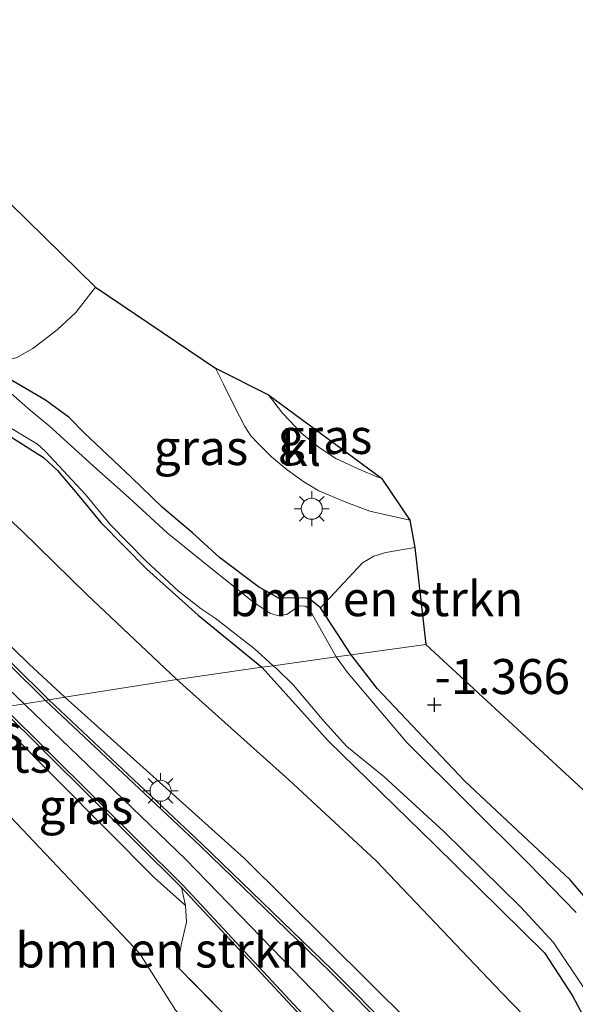
# Model space of a CAD drawing. Units: metres. Extents: x 109991 to 120006, y 445901 to 448554.
# Drawn here: x 110642 to 110682, y 446549 to 446620 of the extents above; entities that cross this region are included whole.
import ezdxf
from ezdxf.enums import TextEntityAlignment as Align

# ---------------------------------------------------------------- set-up
doc = ezdxf.new("R2010")
doc.units = ezdxf.units.M
doc.linetypes.add('IE-TERREINAFSCHEIDING', pattern=[10, 8, -2])
doc.layers.get('0').update_dxf_attribs({"lineweight": 25})
for name, color, linetype, lineweight in [('B-ME-GR-BOMENSTRUIKEN-GV-B6', 93, 'Continuous', 18), ('B-ME-GW-KRUINLIJN-L-B1', 93, 'Continuous', 18), ('B-ME-GW-TEENLIJN-L-B1', 93, 'Continuous', 18), ('B-ME-IE-GRASLAND-GV-B6', 93, 'Continuous', 18), ('B-ME-IE-GRONDWERKLIJN-GROND_INGERICHT-GV-B6', 253, 'Continuous', 18), ('B-ME-IE-HULPGEOMETRIE-L-B1', 53, 'Continuous', 18), ('B-ME-IE-MEUBILAIR_WEGMEUBILAIR-LICHTMAST-S-B1', 8, 'Continuous', 18), ('B-ME-IE-TERREINAFSCHEIDING-RASTERHEKWERK-L-B1', 8, 'IE-TERREINAFSCHEIDING', 18), ('B-ME-OG-WATER-GV-B6', 153, 'Continuous', 18), ('B-ME-VH-VERH_SOORT-BITUMEN-GV-B6', 8, 'IE-TERREINAFSCHEIDING-NATUURLIJK-HOUTWAL', 18), ('B-ME-VH-VERH_SOORT-HALF_VERHARDING-GV-B6', 8, 'IE-TERREINAFSCHEIDING-NATUURLIJK-HOUTWAL', 18), ('B-ME-VH-VERH_SOORT-KLINKERS-GV-B6', 8, 'IE-TERREINAFSCHEIDING-NATUURLIJK-HOUTWAL', 18), ('B-ME-VW-MARKERING-STREEP-015-L-B1', 7, 'Continuous', 18)]:
    doc.layers.add(name, color=color, linetype=linetype, lineweight=lineweight)
for name, color, linetype in [('B-ME-GW-HOOGTEPUNT-S-B1', 10, 'Continuous'), ('B-ME-GW-INSTEEKWATERGANG-L-B1', 10, 'Continuous'), ('B-ME-KG-KADASTRAAL-OPNAMEDTMGRENS-L-B1', 10, 'Continuous')]:
    doc.layers.add(name, color=color, linetype=linetype)
doc.styles.add('NLCS-ISO', font='NLCS-ISO.TTF')
doc.linetypes.add('IE-TERREINAFSCHEIDING-NATUURLIJK-HOUTWAL', pattern='A,7,-1.5,[67,NLCS.SHX,S=0.75,R=45,X=0,Y=0],-1.5,7,-1.5,[70,NLCS.SHX,S=0.75,R=0,X=0,Y=0],-1.5', length=20)

# ---------------------------------------------------------------- blocks, each defined once
blk = doc.blocks.new('hoogtepunt')
for p, q in [((-0.5, 0), (0.5, 0)), ((0, 0.5), (0, -0.5))]:
    blk.add_line(p, q)
blk = doc.blocks.new('lantaarnpaal')
for p, q in [((-0.884, 0.884), (-0.53, 0.53)), ((0, 0.75), (0, 1.25)), ((0.53, 0.53), (0.884, 0.884)), ((-0.75, 0), (-1.25, 0)), ((0.75, 0), (1.25, 0)), ((-0.53, -0.53), (-0.884, -0.884)), ((0.53, -0.53), (0.884, -0.884)), ((0, -0.75), (0, -1.25))]:
    blk.add_line(p, q)
blk.add_circle((0, 0), 0.75)

msp = doc.modelspace()

# ---------------------------------------------------------------- linework, layer by layer
at = {"layer": 'B-ME-GR-BOMENSTRUIKEN-GV-B6'}
for points in [[(110617.93, 446629.239, -1.509), (110647.229, 446600.528, -1.586), (110645.822, 446598.725, -1.595), (110644.481, 446597.488, -1.618), (110642.747, 446596.137, -1.63), (110641.611, 446595.511, -1.653), (110639.47, 446594.886, -1.604), (110635.916, 446596.787, -1.566), (110635.172, 446597.26, -1.533), (110629.227, 446602.259, -1.489), (110625.136, 446605.633, -1.412), (110620.544, 446609.146, -1.462), (110617.288, 446611.984, -1.445), (110616.26, 446612.74, -1.462), (110615.536, 446613.704, -1.451), (110615.169, 446614.974, -1.451), (110615.152, 446616.992, -1.511), (110614.616, 446617.728, -1.517), (110612.486, 446619.216, -1.555), (110606.595, 446623.219, -1.445)], [(110670.839, 446574.996, -1.684), (110665.506, 446574.25, -1.458), (110663.76, 446576.92, -1.698), (110663.32, 446577.602, -1.693), (110666.332, 446580.821, -1.67), (110667.126, 446581.306, -1.676), (110667.989, 446581.555, -1.676), (110670.073, 446581.921, -1.676), (110670.839, 446574.996, -1.684)], [(110705.145, 446543.324, -1.31), (110708.091, 446535.715, -1.218), (110708.363, 446533.857, -1.149), (110707.895, 446531.942, -1.309), (110707.368, 446531.156, -1.339), (110705.625, 446531.55, -1.32), (110702.468, 446533.316, -1.307), (110700.035, 446535.986, -1.402), (110692.728, 446543.202, -1.459), (110690.607, 446545.261, -1.459), (110688.642, 446547.597, -1.421), (110687.165, 446550.677, -1.358), (110685.084, 446553.587, -1.383), (110681.178, 446558.172, -1.396), (110673.636, 446565.228, -1.409), (110667.38, 446571.855, -1.409), (110665.506, 446574.25, -1.458), (110670.839, 446574.996, -1.684), (110705.145, 446543.324, -1.31)], [(110653.668, 446556.34, 2.615), (110653.726, 446555.151, 2.583), (110653.372, 446553.613, 2.571), (110653.097, 446551.958, 2.558), (110659.546, 446545.384, 2.583), (110661.616, 446542.773, 2.602), (110662.982, 446540.145, 2.481), (110661.963, 446535.869, 1.585), (110660.443, 446540.082, 1.536), (110658.344, 446542.896, 1.45), (110652.958, 446548.862, 1.352), (110650.379, 446552.928, 1.37), (110640.73, 446563.115, 1.307), (110639.346, 446564.412, 1.318), (110640.672, 446565.728, 1.725), (110639.172, 446567.129, 1.712), (110641.026, 446568.795, 2.873), (110651.442, 446558.309, 2.691), (110653.668, 446556.34, 2.615)]]:
    msp.add_polyline3d(points, dxfattribs=at)
at = {"layer": 'B-ME-GW-INSTEEKWATERGANG-L-B1'}
for points in [[(110654.162, 446582.968, -1.605), (110652.02, 446584.777, -1.61), (110649.766, 446586.95, -1.605), (110646.424, 446590.112, -1.588), (110645.336, 446591.214, -1.544), (110643.64, 446592.464, -1.583), (110639.47, 446594.886, -1.604), (110635.916, 446596.787, -1.566), (110635.172, 446597.26, -1.533), (110629.227, 446602.259, -1.489), (110625.136, 446605.633, -1.412), (110620.544, 446609.146, -1.462), (110617.288, 446611.984, -1.445), (110616.26, 446612.74, -1.462), (110615.536, 446613.704, -1.451), (110615.169, 446614.974, -1.451), (110615.152, 446616.992, -1.511), (110614.616, 446617.728, -1.517), (110612.486, 446619.216, -1.555), (110606.595, 446623.219, -1.445)], [(110604.632, 446620.208, -1.632), (110605.099, 446619.574, -1.638), (110606.301, 446617.655, -1.627), (110607.03, 446616.814, -1.632), (110608.031, 446616.011, -1.616), (110610.086, 446614.5, -1.632), (110612.581, 446612.308, -1.632), (110617.948, 446606.899, -1.621), (110622.938, 446602.514, -1.605), (110626.826, 446598.862, -1.627), (110630.135, 446596.095, -1.671), (110633.101, 446593.392, -1.61), (110634.059, 446592.738, -1.605), (110636.941, 446591.588, -1.665), (110638.593, 446591.053, -1.649), (110640.576, 446590.21, -1.676), (110643.503, 446588.345, -1.671), (110644.499, 446587.419, -1.671), (110645.908, 446585.762, -1.654), (110647.597, 446583.701, -1.632), (110650.907, 446580.368, -1.676), (110654.564, 446577.095, -1.66), (110659.132, 446573.358, -1.509)], [(110665.506, 446574.25, -1.458), (110663.76, 446576.92, -1.698), (110663.32, 446577.602, -1.693), (110662.581, 446578.198, -1.693), (110662.218, 446578.336, -1.698), (110660.691, 446578.299, -1.649), (110660.37, 446578.288, -1.632), (110658.878, 446579.111, -1.61), (110656.084, 446581.217, -1.599), (110654.162, 446582.968, -1.605)], [(110718.192, 446531.614, -1.376), (110715.295, 446531.157, -1.345), (110710.135, 446530.772, -1.339), (110707.368, 446531.156, -1.339), (110705.625, 446531.55, -1.32), (110702.468, 446533.316, -1.307), (110700.035, 446535.986, -1.402), (110692.728, 446543.202, -1.459), (110690.607, 446545.261, -1.459), (110688.642, 446547.597, -1.421), (110687.165, 446550.677, -1.358), (110685.084, 446553.587, -1.383), (110681.178, 446558.172, -1.396), (110673.636, 446565.228, -1.409), (110667.38, 446571.855, -1.409), (110665.506, 446574.25, -1.458)], [(110659.132, 446573.358, -1.509), (110663.88, 446568.068, -1.498), (110671.465, 446560.698, -1.51), (110679.344, 446552.944, -1.536), (110681.332, 446549.869, -1.523), (110682.404, 446547.887, -1.472), (110685.008, 446544.612, -1.263), (110689.555, 446539.741, -1.307), (110696.748, 446531.281, -1.415), (110700.836, 446527.539, -1.447), (110703.691, 446526.014, -1.485), (110707.842, 446524.855, -1.536), (110715.005, 446524.92, -1.498), (110722.641, 446526.389, -1.498)]]:
    msp.add_polyline3d(points, dxfattribs=at)
at = {"layer": 'B-ME-GW-KRUINLIJN-L-B1'}
for points in [[(110586.004, 446623.69, 2.856), (110594.378, 446616.361, 2.753), (110604.583, 446606.753, 2.735), (110611.845, 446599.832, 2.717), (110616.383, 446595.373, 2.702), (110622.952, 446588.937, 2.693), (110629.926, 446582.552, 2.729), (110639.64, 446573.112, 2.805), (110653.655, 446559.653, 2.808), (110660.611, 446552.489, 2.856), (110674.108, 446538.527, 2.898), (110684.355, 446527.627, 3.006), (110689.308, 446523.009, 2.922), (110696.004, 446516.598, 2.913), (110706.888, 446504.358, 3.026), (110711.66, 446499.024, 2.973), (110713.079, 446497.41, 2.961), (110718.704, 446492.623, 2.898), (110728.012, 446484.955, 2.892), (110732.034, 446481.885, 3.003), (110738.976, 446477.318, 3.235), (110746.916, 446472.09, 3.176), (110752.801, 446468.319, 2.916), (110758.124, 446465.682, 2.812)], [(110590.717, 446622.602, 2.754), (110595.297, 446618.507, 2.661), (110598.808, 446615.316, 2.644), (110605.212, 446609.524, 2.611), (110609.804, 446605.109, 2.595), (110613.357, 446601.769, 2.567), (110617.103, 446598.323, 2.584), (110622.546, 446593.062, 2.617), (110626.335, 446589.466, 2.639), (110632.249, 446583.694, 2.683), (110636.975, 446578.954, 2.677), (110642.487, 446573.592, 2.787), (110645.043, 446571.219, 2.802)], [(110645.043, 446571.219, 2.802), (110657.875, 446559.689, 2.848), (110669.719, 446547.952, 2.831), (110686.328, 446530.798, 2.808), (110693.223, 446524.385, 2.894), (110697.018, 446521.213, 2.848), (110699.401, 446519.618, 2.683), (110701.814, 446518.661, 2.603), (110703.7, 446517.933, 2.5), (110706.486, 446517.292, 2.425), (110709.034, 446517.045, 2.26), (110711.95, 446516.987, 2.151), (110715.944, 446517.569, 2.042), (110721.99, 446518.772, 1.922), (110726.584, 446520.002, 1.844)], [(110653.097, 446551.958, 2.558), (110653.372, 446553.613, 2.571), (110653.726, 446555.151, 2.583), (110653.668, 446556.34, 2.615), (110651.442, 446558.309, 2.691), (110641.026, 446568.795, 2.873), (110639.409, 446570.323, 2.837)]]:
    msp.add_polyline3d(points, dxfattribs=at)
at = {"layer": 'B-ME-GW-TEENLIJN-L-B1'}
for points in [[(110617.948, 446606.899, -1.621), (110621.824, 446602.518, -1.648), (110625.832, 446598.376, -1.501), (110629.409, 446595.032, -1.512), (110635.105, 446589.772, -1.365), (110638.858, 446585.957, -1.195), (110641.966, 446583.121, -1.168), (110646.617, 446578.562, -1.163), (110653.047, 446572.492, -1.171)], [(110653.047, 446572.492, -1.171), (110661.048, 446565.322, -1.151), (110667.308, 446559.526, -1.243), (110676.267, 446550.122, -1.208), (110686.994, 446539.074, -1.082), (110697.735, 446528.871, -1.328), (110701.255, 446526.377, -1.363), (110703.573, 446525.015, -1.449), (110706.585, 446523.722, -1.517), (110710.294, 446523.089, -1.511), (110714.906, 446523.72, -1.511), (110723.212, 446525.311, -1.465)], [(110633.492, 446569.897, 1.326), (110639.346, 446564.412, 1.318), (110640.73, 446563.115, 1.307), (110650.379, 446552.928, 1.37), (110652.958, 446548.862, 1.352), (110658.344, 446542.896, 1.45), (110660.443, 446540.082, 1.536), (110661.963, 446535.869, 1.585)]]:
    msp.add_polyline3d(points, dxfattribs=at)
at = {"layer": 'B-ME-IE-GRASLAND-GV-B6'}
for points in [[(110641.611, 446595.511, -1.653), (110642.747, 446596.137, -1.63), (110644.481, 446597.488, -1.618), (110645.822, 446598.725, -1.595), (110647.229, 446600.528, -1.586), (110655.797, 446594.742, -1.538)], [(110639.47, 446594.886, -1.604), (110643.64, 446592.464, -1.583), (110645.336, 446591.214, -1.544), (110646.424, 446590.112, -1.588), (110649.766, 446586.95, -1.605), (110652.02, 446584.777, -1.61), (110654.162, 446582.968, -1.605), (110656.084, 446581.217, -1.599), (110658.878, 446579.111, -1.61), (110660.37, 446578.288, -1.632), (110660.691, 446578.299, -1.649), (110662.218, 446578.336, -1.698), (110662.581, 446578.198, -1.693), (110663.32, 446577.602, -1.693), (110663.76, 446576.92, -1.698), (110665.506, 446574.25, -1.458), (110664.448, 446574.102, -1.916), (110662.752, 446577.114, -1.916), (110662.454, 446577.59, -1.916), (110662.215, 446577.722, -1.916), (110661.802, 446577.763, -1.916), (110660.898, 446577.14, -1.916), (110660.235, 446577.069, -1.916), (110659.753, 446577.211, -1.916), (110658.516, 446578.018, -1.916), (110655.44, 446580.462, -1.916), (110652.343, 446582.98, -1.916), (110649.66, 446585.457, -1.916), (110647.067, 446587.76, -1.916), (110643.911, 446590.622, -1.916), (110642.588, 446591.725, -1.916), (110641.196, 446592.929, -1.916)], [(110655.797, 446594.742, -1.538), (110656.384, 446593.593, -1.532), (110657.151, 446592.048, -1.504), (110657.898, 446590.577, -1.504), (110658.334, 446589.9, -1.483), (110658.85, 446589.367, -1.488), (110659.812, 446588.4, -1.499), (110660.922, 446587.476, -1.504), (110662.133, 446586.621, -1.51), (110663.205, 446585.967, -1.548), (110665.126, 446585.157, -1.586), (110666.834, 446584.526, -1.603), (110669.708, 446583.872, -1.614), (110670.073, 446581.921, -1.676), (110667.989, 446581.555, -1.676), (110667.126, 446581.306, -1.676), (110666.332, 446580.821, -1.67), (110663.32, 446577.602, -1.693), (110662.581, 446578.198, -1.693), (110662.218, 446578.336, -1.698), (110660.691, 446578.299, -1.649), (110660.37, 446578.288, -1.632), (110658.878, 446579.111, -1.61), (110656.084, 446581.217, -1.599), (110654.162, 446582.968, -1.605), (110652.02, 446584.777, -1.61), (110649.766, 446586.95, -1.605), (110646.424, 446590.112, -1.588), (110645.336, 446591.214, -1.544), (110643.64, 446592.464, -1.583), (110639.47, 446594.886, -1.604)], [(110667.685, 446586.885, -1.599), (110667.421, 446586.945, -1.597), (110666.052, 446587.513, -1.586), (110664.422, 446588.287, -1.575), (110663.233, 446589.067, -1.553), (110661.98, 446590.07, -1.553), (110660.597, 446591.518, -1.559), (110659.597, 446592.831, -1.554), (110667.685, 446586.885, -1.599)], [(110640.353, 446590.927, -1.916), (110643.071, 446589.303, -1.916), (110643.661, 446588.791, -1.916), (110646.516, 446585.721, -1.916), (110648.308, 446583.548, -1.916), (110650.817, 446580.981, -1.916), (110653.171, 446578.81, -1.916), (110654.78, 446577.548, -1.916), (110655.779, 446576.873, -1.916), (110658.572, 446574.709, -1.916), (110659.944, 446573.472, -1.916), (110659.132, 446573.358, -1.509), (110654.564, 446577.095, -1.66), (110650.907, 446580.368, -1.676), (110647.597, 446583.701, -1.632), (110645.908, 446585.762, -1.654), (110644.499, 446587.419, -1.671), (110643.503, 446588.345, -1.671), (110640.576, 446590.21, -1.676)], [(110640.576, 446590.21, -1.676), (110643.503, 446588.345, -1.671), (110644.499, 446587.419, -1.671), (110645.908, 446585.762, -1.654), (110647.597, 446583.701, -1.632), (110650.907, 446580.368, -1.676), (110654.564, 446577.095, -1.66), (110659.132, 446573.358, -1.509)], [(110638.858, 446585.957, -1.195), (110641.966, 446583.121, -1.168), (110646.617, 446578.562, -1.163), (110653.047, 446572.492, -1.171), (110645.043, 446571.219, 2.802), (110642.487, 446573.592, 2.787), (110636.975, 446578.954, 2.677)], [(110659.132, 446573.358, -1.509), (110653.047, 446572.492, -1.171), (110646.617, 446578.562, -1.163), (110641.966, 446583.121, -1.168), (110638.858, 446585.957, -1.195)], [(110636.975, 446578.954, 2.677), (110642.487, 446573.592, 2.787), (110645.043, 446571.219, 2.802), (110643.89, 446571.035, 2.719), (110638.552, 446576.288, 2.64)], [(110681.608, 446555.822, -1.916), (110678.192, 446559.334, -1.916), (110669.502, 446567.977, -1.916), (110665.245, 446572.977, -1.916), (110664.448, 446574.102, -1.916), (110665.506, 446574.25, -1.458), (110667.38, 446571.855, -1.409), (110673.636, 446565.228, -1.409), (110681.178, 446558.172, -1.396), (110685.084, 446553.587, -1.383)], [(110686.994, 446539.074, -1.082), (110676.267, 446550.122, -1.208), (110667.308, 446559.526, -1.243), (110661.048, 446565.322, -1.151), (110653.047, 446572.492, -1.171), (110659.132, 446573.358, -1.509), (110663.88, 446568.068, -1.498), (110671.465, 446560.698, -1.51), (110679.344, 446552.944, -1.536), (110681.332, 446549.869, -1.523), (110682.404, 446547.887, -1.472)], [(110682.404, 446547.887, -1.472), (110681.332, 446549.869, -1.523), (110679.344, 446552.944, -1.536), (110671.465, 446560.698, -1.51), (110663.88, 446568.068, -1.498), (110659.132, 446573.358, -1.509), (110659.944, 446573.472, -1.916), (110660.173, 446573.269, -1.916), (110661.396, 446572.076, -1.916), (110663.576, 446569.474, -1.916), (110665.198, 446567.694, -1.916), (110667.855, 446565.554, -1.916), (110672.133, 446561.633, -1.916), (110677.621, 446556.235, -1.916), (110679.975, 446553.682, -1.916), (110682.233, 446550.31, -1.916)], [(110686.328, 446530.798, 2.808), (110669.719, 446547.952, 2.831), (110657.875, 446559.689, 2.848), (110645.043, 446571.219, 2.802), (110653.047, 446572.492, -1.171), (110661.048, 446565.322, -1.151), (110667.308, 446559.526, -1.243), (110676.267, 446550.122, -1.208), (110686.994, 446539.074, -1.082)], [(110683.769, 446531.716, 2.88), (110672.965, 446542.875, 2.823), (110664.156, 446551.737, 2.794), (110654.841, 446560.752, 2.805), (110643.89, 446571.035, 2.719), (110645.043, 446571.219, 2.802), (110657.875, 446559.689, 2.848), (110669.719, 446547.952, 2.831), (110686.328, 446530.798, 2.808)], [(110653.366, 446557.61, 2.787), (110653.668, 446556.34, 2.615), (110651.442, 446558.309, 2.691), (110641.026, 446568.795, 2.873), (110639.409, 446570.323, 2.837), (110640.412, 446570.482, 2.723), (110653.366, 446557.61, 2.787)]]:
    msp.add_polyline3d(points, dxfattribs=at)
at = {"layer": 'B-ME-IE-GRONDWERKLIJN-GROND_INGERICHT-GV-B6'}
msp.add_polyline3d([(110636.17, 446561.266, 1.162), (110639.346, 446564.412, 1.318), (110640.73, 446563.115, 1.307), (110650.379, 446552.928, 1.37), (110652.958, 446548.862, 1.352), (110658.344, 446542.896, 1.45), (110660.443, 446540.082, 1.536), (110661.963, 446535.869, 1.585), (110660.303, 446528.117, 1.244), (110658.762, 446520.569, 1.244), (110657.114, 446511.24, 1.311), (110649.197, 446519.557, 1.195), (110640.922, 446528.662, 1.199), (110633.515, 446536.747, 1.237), (110623.883, 446546.663, 1.232), (110615.462, 446555.316, 1.278), (110605.898, 446566.165, 1.158), (110611.372, 446568.123, 1.162), (110628.093, 446551.825, 1.162), (110636.544, 446560.91, 1.162), (110636.17, 446561.266, 1.162)], dxfattribs=at)
at = {"layer": 'B-ME-IE-HULPGEOMETRIE-L-B1'}
msp.add_polyline3d([(110640.657, 446570.521, 2.723), (110643.64, 446570.996, 2.719), (110643.89, 446571.035, 2.719), (110645.043, 446571.219, 2.802), (110653.047, 446572.492, -1.171), (110659.132, 446573.358, -1.509), (110659.944, 446573.472, -1.916), (110664.448, 446574.102, -1.916), (110665.506, 446574.25, -1.458), (110670.839, 446574.996, -1.684)], dxfattribs=at)
at = {"layer": 'B-ME-IE-TERREINAFSCHEIDING-RASTERHEKWERK-L-B1'}
msp.add_polyline3d([(110661.963, 446535.869, 1.585), (110662.982, 446540.145, 2.481), (110661.616, 446542.773, 2.602), (110659.546, 446545.384, 2.583), (110653.097, 446551.958, 2.558)], dxfattribs=at)
at = {"layer": 'B-ME-KG-KADASTRAAL-OPNAMEDTMGRENS-L-B1'}
for points in [[(110617.93, 446629.239, -1.509), (110647.229, 446600.528, -1.586), (110655.797, 446594.742, -1.538), (110659.597, 446592.831, -1.554), (110667.685, 446586.885, -1.599), (110669.708, 446583.872, -1.614), (110670.073, 446581.921, -1.676), (110670.839, 446574.996, -1.684)], [(110670.839, 446574.996, -1.684), (110705.145, 446543.324, -1.31), (110718.192, 446531.614, -1.376), (110718.998, 446530.891, -1.916), (110722.207, 446527.207, -1.916), (110722.641, 446526.389, -1.498), (110723.212, 446525.311, -1.465), (110726.584, 446520.002, 1.844), (110727.585, 446518.555, 1.97), (110731.49, 446513.783, 2.067), (110737.446, 446506.529, 1.98), (110740.542, 446502.759, 1.879), (110746.457, 446496.589, 2.715), (110747.678, 446495.018, 2.78), (110749.201, 446492.947, 2.819), (110749.522, 446492.51, 2.842), (110749.643, 446492.36, 2.843), (110751.646, 446490.023, 2.933), (110753.9, 446487.413, 2.976), (110756.017, 446485.193, 2.936), (110756.348, 446484.848, 2.917), (110756.527, 446484.662, 2.905), (110756.618, 446484.567, 2.892), (110758.051, 446483.075, 2.778)]]:
    msp.add_polyline3d(points, dxfattribs=at)
at = {"layer": 'B-ME-OG-WATER-GV-B6'}
for points in [[(110641.196, 446592.929, -1.916), (110642.588, 446591.725, -1.916), (110643.911, 446590.622, -1.916), (110647.067, 446587.76, -1.916), (110649.66, 446585.457, -1.916), (110652.343, 446582.98, -1.916), (110655.44, 446580.462, -1.916), (110658.516, 446578.018, -1.916), (110659.753, 446577.211, -1.916), (110660.235, 446577.069, -1.916), (110660.898, 446577.14, -1.916), (110661.802, 446577.763, -1.916), (110662.215, 446577.722, -1.916), (110662.454, 446577.59, -1.916), (110662.752, 446577.114, -1.916), (110664.448, 446574.102, -1.916), (110659.944, 446573.472, -1.916), (110658.572, 446574.709, -1.916), (110655.779, 446576.873, -1.916), (110654.78, 446577.548, -1.916), (110653.171, 446578.81, -1.916), (110650.817, 446580.981, -1.916), (110648.308, 446583.548, -1.916), (110646.516, 446585.721, -1.916), (110643.661, 446588.791, -1.916), (110643.071, 446589.303, -1.916), (110640.353, 446590.927, -1.916)], [(110682.233, 446550.31, -1.916), (110679.975, 446553.682, -1.916), (110677.621, 446556.235, -1.916), (110672.133, 446561.633, -1.916), (110667.855, 446565.554, -1.916), (110665.198, 446567.694, -1.916), (110663.576, 446569.474, -1.916), (110661.396, 446572.076, -1.916), (110660.173, 446573.269, -1.916), (110659.944, 446573.472, -1.916), (110664.448, 446574.102, -1.916), (110665.245, 446572.977, -1.916), (110669.502, 446567.977, -1.916), (110678.192, 446559.334, -1.916), (110681.608, 446555.822, -1.916)]]:
    msp.add_polyline3d(points, dxfattribs=at)
at = {"layer": 'B-ME-VH-VERH_SOORT-BITUMEN-GV-B6'}
for points in [[(110638.552, 446576.288, 2.64), (110643.89, 446571.035, 2.719), (110643.64, 446570.996, 2.719), (110640.657, 446570.521, 2.723)], [(110683.84, 446524.89, 3.005), (110680.935, 446527.433, 3.01), (110677.905, 446530.571, 3.016), (110673.224, 446535.681, 2.913), (110670.116, 446539.217, 2.89), (110663.808, 446546.391, 2.844), (110653.366, 446557.61, 2.787), (110640.412, 446570.482, 2.723), (110640.657, 446570.521, 2.723), (110643.64, 446570.996, 2.719), (110643.89, 446571.035, 2.719), (110654.841, 446560.752, 2.805), (110664.156, 446551.737, 2.794), (110672.965, 446542.875, 2.823), (110683.769, 446531.716, 2.88)]]:
    msp.add_polyline3d(points, dxfattribs=at)
at = {"layer": 'B-ME-VH-VERH_SOORT-HALF_VERHARDING-GV-B6'}
msp.add_polyline3d([(110663.808, 446546.391, 2.844), (110664.434, 446543.877, 2.833), (110664.571, 446542.968, 2.787), (110664.491, 446542.338, 2.741), (110664.221, 446541.693, 2.652), (110663.842, 446541.061, 2.564), (110663.489, 446540.593, 2.522), (110662.982, 446540.145, 2.481), (110661.616, 446542.773, 2.602), (110659.546, 446545.384, 2.583), (110653.097, 446551.958, 2.558), (110653.372, 446553.613, 2.571), (110653.726, 446555.151, 2.583), (110653.668, 446556.34, 2.615), (110653.366, 446557.61, 2.787), (110663.808, 446546.391, 2.844)], dxfattribs=at)
at = {"layer": 'B-ME-VH-VERH_SOORT-KLINKERS-GV-B6'}
msp.add_polyline3d([(110659.597, 446592.831, -1.554), (110660.597, 446591.518, -1.559), (110661.98, 446590.07, -1.553), (110663.233, 446589.067, -1.553), (110664.422, 446588.287, -1.575), (110666.052, 446587.513, -1.586), (110667.421, 446586.945, -1.597), (110667.685, 446586.885, -1.599), (110669.708, 446583.872, -1.614), (110666.834, 446584.526, -1.603), (110665.126, 446585.157, -1.586), (110663.205, 446585.967, -1.548), (110662.133, 446586.621, -1.51), (110660.922, 446587.476, -1.504), (110659.812, 446588.4, -1.499), (110658.85, 446589.367, -1.488), (110658.334, 446589.9, -1.483), (110657.898, 446590.577, -1.504), (110657.151, 446592.048, -1.504), (110656.384, 446593.593, -1.532), (110655.797, 446594.742, -1.538), (110659.597, 446592.831, -1.554)], dxfattribs=at)
at = {"layer": 'B-ME-VW-MARKERING-STREEP-015-L-B1'}
for points in [[(110613.397, 446600.571, 2.69), (110618.756, 446595.351, 2.684), (110623.928, 446590.36, 2.651), (110627.366, 446587.016, 2.646), (110630.166, 446584.341, 2.591), (110634.146, 446580.385, 2.602), (110638.412, 446576.145, 2.64), (110643.64, 446570.996, 2.719)], [(110640.657, 446570.521, 2.723), (110653.51, 446557.749, 2.787), (110663.956, 446546.525, 2.844), (110673.53, 446535.857, 2.907)], [(110643.64, 446570.996, 2.719), (110654.703, 446560.607, 2.805), (110664.016, 446551.595, 2.794), (110672.822, 446542.735, 2.823), (110683.624, 446531.578, 2.88), (110688.606, 446526.298, 2.943), (110693.869, 446521.016, 2.949)]]:
    msp.add_polyline3d(points, dxfattribs=at)

# ---------------------------------------------------------------- block references
at = {"layer": 'B-ME-GW-HOOGTEPUNT-S-B1', "rotation": 90}
msp.add_blockref('hoogtepunt', (110671.458, 446570.669, -1.366), dxfattribs=at)
msp.add_blockref('hoogtepunt', (110671.458, 446570.669, -1.366), dxfattribs=at)
at = {"layer": 'B-ME-IE-MEUBILAIR_WEGMEUBILAIR-LICHTMAST-S-B1', "rotation": 90}
for p in [(110662.69, 446584.694, -1.543), (110651.881, 446564.531, 2.673)]:
    msp.add_blockref('lantaarnpaal', p, dxfattribs=at)

# ---------------------------------------------------------------- texts
at = {"layer": 'B-ME-GR-BOMENSTRUIKEN-GV-B6', "ltscale": 0.2, "style": 'NLCS-ISO'}
for p in [(110667.309, 446578.263), (110652.008, 446553.149)]:
    msp.add_text('bmn en strkn', height=2.5, dxfattribs=at).set_placement(p, align=Align.MIDDLE_CENTER)
at = {"layer": 'B-ME-GW-HOOGTEPUNT-S-B1', "ltscale": 0.2, "style": 'NLCS-ISO'}
msp.add_text('-1.366', height=2.5, dxfattribs=at).set_placement((110671.458, 446570.669, -1.366), align=Align.BOTTOM_LEFT)
msp.add_text('-1.366', height=2.5, dxfattribs=at).set_placement((110671.458, 446570.669, -1.366), align=Align.BOTTOM_LEFT)
at = {"layer": 'B-ME-IE-GRASLAND-GV-B6', "ltscale": 0.2, "style": 'NLCS-ISO'}
for p in [(110663.641, 446589.858), (110654.771, 446589.065), (110638.618, 446568.726), (110646.538, 446563.411)]:
    msp.add_text('gras', height=2.5, dxfattribs=at).set_placement(p, align=Align.MIDDLE_CENTER)
at = {"layer": 'B-ME-IE-GRONDWERKLIJN-GROND_INGERICHT-GV-B6', "ltscale": 0.2, "style": 'NLCS-ISO'}
msp.add_text('opslagplaats', height=2.5, dxfattribs=at).set_placement((110633.919, 446567.075), align=Align.MIDDLE_CENTER)
at = {"layer": 'B-ME-VH-VERH_SOORT-KLINKERS-GV-B6', "ltscale": 0.2, "style": 'NLCS-ISO'}
msp.add_text('kl', height=2.5, dxfattribs=at).set_placement((110661.943, 446589.009), align=Align.MIDDLE_CENTER)

doc.saveas('drawing.dxf')
